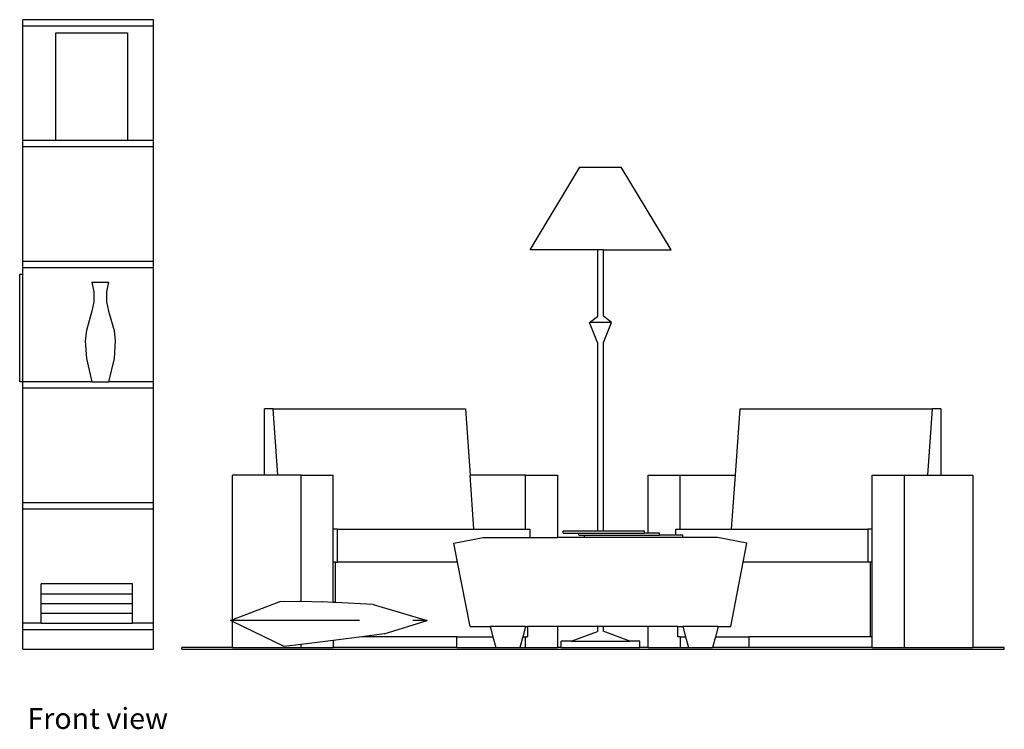
# Model space of a CAD drawing. Units: metres. Extents: x 4.2 to 14.4, y 9.4 to 12.6.
# Drawn here: x 11.4 to 14.4, y 9.4 to 11.5 of the extents above; entities that cross this region are included whole.
import ezdxf

# ---------------------------------------------------------------- set-up
doc = ezdxf.new("R2010")
doc.units = ezdxf.units.M
doc.layers.add('Edges', color=7, linetype='Continuous')
doc.styles.get("Standard").update_dxf_attribs({"font": 'verdana.ttf'})

# ---------------------------------------------------------------- blocks, each defined once
blk = doc.blocks.new('Reading Area rs')
at = {"layer": 'Edges'}
for p, q in [((-1.0987, 0.965), (-1.4987, 0.965)), ((-1.4987, 0.945), (-1.4987, 0.965)), ((-1.0987, 0.945), (-1.4987, 0.945)), ((-1.4987, 0.595), (-1.4987, 0.945)), ((-1.0987, 0.945), (-1.0987, 0.965)), ((-1.0987, 0.595), (-1.0987, 0.945)), ((-1.3983, 0.925), (-1.1783, 0.925)), ((-1.3983, 0.595), (-1.3983, 0.925)), ((-1.1783, 0.925), (-1.1783, 0.595)), ((-1.4987, 0.575), (-1.4987, 0.595)), ((-1.3983, 0.595), (-1.4987, 0.595)), ((-1.0987, 0.575), (-1.4987, 0.575)), ((-1.4987, 0.225), (-1.4987, 0.575)), ((-1.1783, 0.595), (-1.3983, 0.595)), ((-1.0987, 0.595), (-1.1783, 0.595)), ((-1.0987, 0.575), (-1.0987, 0.595)), ((-1.0987, 0.225), (-1.0987, 0.575)), ((0.0555, 0.2592), (0.2079, 0.5132)), ((0.2079, 0.5132), (0.3349, 0.5132)), ((0.4873, 0.2592), (0.3349, 0.5132)), ((0.2619, 0.2592), (0.0555, 0.2592)), ((0.2619, 0.2592), (0.2619, 0.0553)), ((0.2793, 0.2592), (0.2619, 0.2592)), ((0.2793, 0.2592), (0.2793, 0.0565)), ((0.2793, 0.2592), (0.4873, 0.2592)), ((-1.4987, 0.225), (-1.0987, 0.225)), ((-1.4987, 0.205), (-1.4987, 0.225)), ((-1.0987, 0.205), (-1.0987, 0.225)), ((-1.5087, -0.145), (-1.5087, 0.185)), ((-1.5087, 0.185), (-1.4987, 0.185)), ((-1.4987, 0.205), (-1.0987, 0.205)), ((-1.4987, 0.185), (-1.4987, 0.205)), ((-1.4987, -0.145), (-1.4987, 0.185)), ((-1.0987, -0.145), (-1.0987, 0.205)), ((-1.2873, 0.1598), (-1.2817, 0.1303)), ((-1.2873, 0.1598), (-1.2365, 0.1598)), ((-1.2365, 0.1598), (-1.2422, 0.1303)), ((-1.2817, 0.1303), (-1.2817, 0.1004)), ((-1.2422, 0.1303), (-1.2422, 0.1004)), ((-1.2817, 0.1004), (-1.2873, 0.0709)), ((-1.2422, 0.1004), (-1.2365, 0.0709)), ((-1.2873, 0.0709), (-1.3042, 0.0123)), ((-1.2365, 0.0709), (-1.2196, 0.0123)), ((0.238, 0.037), (0.2619, 0.0553)), ((0.2619, -0.0245), (0.238, 0.037)), ((0.3048, 0.037), (0.238, 0.037)), ((0.2619, 0.0553), (0.2626, 0.0559)), ((0.2793, 0.0565), (0.2791, 0.0567)), ((0.3048, 0.037), (0.2793, 0.0565)), ((0.2807, -0.025), (0.3048, 0.037)), ((-1.3042, 0.0123), (-1.3076, -0.0195)), ((-1.2196, 0.0123), (-1.2162, -0.0195)), ((-1.3076, -0.0195), (-1.3042, -0.0737)), ((-1.2162, -0.0195), (-1.2196, -0.0737)), ((0.2619, -0.0245), (0.2619, -0.6032)), ((0.2621, -0.025), (0.2619, -0.0245)), ((0.2793, -0.025), (0.2793, -0.6032)), ((-1.3042, -0.0737), (-1.2873, -0.145)), ((-1.2196, -0.0737), (-1.2365, -0.145)), ((-1.4987, -0.145), (-1.5087, -0.145)), ((-1.4987, -0.165), (-1.4987, -0.145)), ((-1.2873, -0.145), (-1.4987, -0.145)), ((-1.2873, -0.145), (-1.2365, -0.145)), ((-1.0987, -0.145), (-1.2365, -0.145)), ((-1.0987, -0.165), (-1.0987, -0.145)), ((-1.0987, -0.165), (-1.4987, -0.165)), ((-1.4987, -0.515), (-1.4987, -0.165)), ((-1.0987, -0.515), (-1.0987, -0.165)), ((-0.7317, -0.2284), (-0.758, -0.2284)), ((-0.758, -0.4316), (-0.758, -0.2284)), ((-0.7172, -0.4316), (-0.7317, -0.2284)), ((-0.7317, -0.2284), (-0.1429, -0.2284)), ((-0.1429, -0.2284), (-0.1283, -0.4316)), ((0.6847, -0.4316), (0.6992, -0.2284)), ((0.6992, -0.2284), (1.2881, -0.2284)), ((1.2881, -0.2284), (1.2736, -0.4316)), ((1.3144, -0.2284), (1.2881, -0.2284)), ((1.3144, -0.2284), (1.3144, -0.4316)), ((-0.8561, -0.8751), (-0.8561, -0.4316)), ((-0.758, -0.4316), (-0.8561, -0.4316)), ((-0.7172, -0.4316), (-0.758, -0.4316)), ((-0.6457, -0.4316), (-0.7172, -0.4316)), ((-0.6457, -0.4316), (-0.5476, -0.4316)), ((-0.6457, -0.8178), (-0.6457, -0.4316)), ((-0.5476, -0.5967), (-0.5476, -0.4316)), ((-0.1166, -0.5967), (-0.1283, -0.4316)), ((0.0412, -0.4316), (-0.1283, -0.4316)), ((0.0412, -0.4316), (0.1394, -0.4316)), ((0.0412, -0.5967), (0.0412, -0.4316)), ((0.1394, -0.4316), (0.1394, -0.6222)), ((0.417, -0.4316), (0.5152, -0.4316)), ((0.417, -0.6095), (0.417, -0.4316)), ((0.5152, -0.5967), (0.5152, -0.4316)), ((0.5152, -0.4316), (0.6847, -0.4316)), ((0.6729, -0.5967), (0.6847, -0.4316)), ((1.104, -0.4316), (1.2021, -0.4316)), ((1.104, -0.5967), (1.104, -0.4316)), ((1.2021, -0.4316), (1.2021, -0.96)), ((1.2021, -0.4316), (1.2736, -0.4316)), ((1.2736, -0.4316), (1.3144, -0.4316)), ((1.3144, -0.4316), (1.4125, -0.4316)), ((1.4125, -0.4316), (1.4125, -0.96)), ((-1.4987, -0.515), (-1.0987, -0.515)), ((-1.4987, -0.535), (-1.4987, -0.515)), ((-1.4987, -0.885), (-1.4987, -0.535)), ((-1.4987, -0.535), (-1.0987, -0.535)), ((-1.0987, -0.535), (-1.0987, -0.515)), ((-1.0987, -0.885), (-1.0987, -0.535)), ((-0.5476, -0.6983), (-0.5476, -0.5967)), ((-0.5345, -0.5967), (-0.5476, -0.5967)), ((-0.5345, -0.6983), (-0.5345, -0.5967)), ((-0.5345, -0.5967), (-0.1166, -0.5967)), ((-0.1166, -0.5967), (0.0412, -0.5967)), ((0.0412, -0.5967), (0.0544, -0.5967)), ((0.0544, -0.5967), (0.0544, -0.6222)), ((0.1572, -0.6095), (0.1572, -0.6032)), ((0.2619, -0.6032), (0.1572, -0.6032)), ((0.2793, -0.6032), (0.2619, -0.6032)), ((0.4058, -0.6032), (0.2793, -0.6032)), ((0.4058, -0.6095), (0.4058, -0.6032)), ((0.502, -0.6159), (0.502, -0.5967)), ((0.502, -0.5967), (0.5152, -0.5967)), ((0.5152, -0.5967), (0.6729, -0.5967)), ((0.6729, -0.5967), (1.0909, -0.5967)), ((1.0909, -0.5967), (1.0909, -0.6983)), ((1.104, -0.5967), (1.0909, -0.5967)), ((1.104, -0.6983), (1.104, -0.5967)), ((-0.178, -0.6395), (-0.0886, -0.6222)), ((-0.0886, -0.6222), (0.0544, -0.6222)), ((0.0544, -0.6222), (0.1394, -0.6222)), ((0.2221, -0.6222), (0.1394, -0.6222)), ((0.1572, -0.6095), (0.2051, -0.6095)), ((0.2051, -0.6159), (0.2051, -0.6095)), ((0.2051, -0.6095), (0.4058, -0.6095)), ((0.2051, -0.6159), (0.2221, -0.6159)), ((0.2221, -0.6222), (0.2221, -0.6159)), ((0.2221, -0.6159), (0.4517, -0.6159)), ((0.5234, -0.6222), (0.2221, -0.6222)), ((0.417, -0.6095), (0.4058, -0.6095)), ((0.4517, -0.6095), (0.417, -0.6095)), ((0.4517, -0.6159), (0.4517, -0.6095)), ((0.502, -0.6159), (0.4517, -0.6159)), ((0.5234, -0.6159), (0.502, -0.6159)), ((0.5234, -0.6222), (0.5234, -0.6159)), ((0.6301, -0.6222), (0.5234, -0.6222)), ((0.7195, -0.6395), (0.6301, -0.6222)), ((-0.1667, -0.6983), (-0.178, -0.6395)), ((0.7082, -0.6983), (0.7195, -0.6395)), ((-0.5476, -0.8218), (-0.5476, -0.6983)), ((-0.541, -0.6983), (-0.5476, -0.6983)), ((-0.541, -0.8222), (-0.541, -0.6983)), ((-0.541, -0.6983), (-0.5345, -0.6983)), ((-0.1667, -0.6983), (-0.5345, -0.6983)), ((-0.1286, -0.8959), (-0.1667, -0.6983)), ((0.6702, -0.8959), (0.7082, -0.6983)), ((1.0909, -0.6983), (0.7082, -0.6983)), ((1.0974, -0.6983), (1.0909, -0.6983)), ((1.104, -0.6983), (1.0974, -0.6983)), ((1.0974, -0.6983), (1.0974, -0.9269)), ((1.104, -0.9269), (1.104, -0.6983)), ((-1.1626, -0.765), (-1.4426, -0.765)), ((-1.4426, -0.795), (-1.4426, -0.765)), ((-1.1626, -0.795), (-1.1626, -0.765)), ((-1.4426, -0.795), (-1.1626, -0.795)), ((-1.4426, -0.825), (-1.4426, -0.795)), ((-1.1626, -0.825), (-1.1626, -0.795)), ((-1.4426, -0.825), (-1.1626, -0.825)), ((-1.4426, -0.855), (-1.4426, -0.825)), ((-1.1626, -0.855), (-1.1626, -0.825)), ((-0.7096, -0.819), (-0.8561, -0.8751)), ((-0.7096, -0.819), (-0.6503, -0.8177)), ((-0.6503, -0.8177), (-0.6457, -0.8178)), ((-0.6457, -0.8178), (-0.5815, -0.8201)), ((-0.5476, -0.8218), (-0.5815, -0.8201)), ((-0.541, -0.8222), (-0.5476, -0.8218)), ((-0.4254, -0.8283), (-0.541, -0.8222)), ((-0.4254, -0.8283), (-0.2604, -0.8774)), ((-1.4426, -0.855), (-1.1626, -0.855)), ((-1.4426, -0.885), (-1.4426, -0.855)), ((-1.1626, -0.885), (-1.1626, -0.855)), ((-1.4987, -0.905), (-1.4987, -0.885)), ((-1.4426, -0.885), (-1.4987, -0.885)), ((-1.4987, -0.905), (-1.0987, -0.905)), ((-1.4987, -0.965), (-1.4987, -0.905)), ((-1.4426, -0.885), (-1.1626, -0.885)), ((-1.0987, -0.885), (-1.1626, -0.885)), ((-1.0987, -0.905), (-1.0987, -0.885)), ((-1.0987, -0.965), (-1.0987, -0.905)), ((-0.8561, -0.8751), (-0.8623, -0.8774)), ((-0.8561, -0.8804), (-0.8623, -0.8774)), ((-0.4677, -0.8774), (-0.8623, -0.8774)), ((-0.8561, -0.96), (-0.8561, -0.8804)), ((-0.698, -0.9568), (-0.8561, -0.8804)), ((-0.3915, -0.9183), (-0.2604, -0.8774)), ((-0.2604, -0.8774), (-0.3034, -0.8774)), ((-0.1286, -0.8959), (-0.0668, -0.8959)), ((-0.0668, -0.8959), (-0.0586, -0.9269)), ((0.0411, -0.8959), (-0.0668, -0.8959)), ((0.0411, -0.8959), (0.0328, -0.9269)), ((0.0411, -0.8959), (0.0478, -0.8959)), ((0.0478, -0.8959), (0.0478, -0.9269)), ((0.1394, -0.8959), (0.0478, -0.8959)), ((0.1394, -0.8959), (0.1394, -0.96)), ((0.2619, -0.8959), (0.1394, -0.8959)), ((0.2619, -0.8959), (0.2619, -0.9106)), ((0.2793, -0.8959), (0.2619, -0.8959)), ((0.2793, -0.8959), (0.2793, -0.9101)), ((0.417, -0.8959), (0.2793, -0.8959)), ((0.417, -0.96), (0.417, -0.8959)), ((0.5086, -0.8959), (0.417, -0.8959)), ((0.5086, -0.9269), (0.5086, -0.8959)), ((0.5086, -0.8959), (0.5238, -0.8959)), ((0.5238, -0.8959), (0.532, -0.9269)), ((0.6317, -0.8959), (0.5238, -0.8959)), ((0.6317, -0.8959), (0.6234, -0.9269)), ((0.6317, -0.8959), (0.6702, -0.8959)), ((-0.4601, -0.9269), (-0.5476, -0.9379)), ((-0.3915, -0.9183), (-0.4601, -0.9269)), ((-0.1691, -0.9269), (-0.4601, -0.9269)), ((-0.1691, -0.9269), (-0.0586, -0.9269)), ((-0.1691, -0.96), (-0.1691, -0.9269)), ((-0.0586, -0.9269), (-0.0498, -0.96)), ((0.0328, -0.9269), (0.0241, -0.96)), ((0.0328, -0.9269), (0.0412, -0.9269)), ((0.0412, -0.96), (0.0412, -0.9269)), ((0.0412, -0.9269), (0.0478, -0.9269)), ((0.1814, -0.9409), (0.2619, -0.9106)), ((0.2793, -0.9101), (0.279, -0.91)), ((0.3612, -0.9409), (0.2793, -0.9101)), ((0.5152, -0.9269), (0.5086, -0.9269)), ((0.5152, -0.9269), (0.532, -0.9269)), ((0.5152, -0.9269), (0.5152, -0.96)), ((0.532, -0.9269), (0.5408, -0.96)), ((0.6234, -0.9269), (0.6146, -0.96)), ((0.6234, -0.9269), (0.7255, -0.9269)), ((0.7255, -0.9269), (0.7255, -0.96)), ((1.0974, -0.9269), (0.7255, -0.9269)), ((1.104, -0.9269), (1.0974, -0.9269)), ((1.104, -0.96), (1.104, -0.9269)), ((-1.4987, -0.965), (-1.0987, -0.965)), ((-0.8561, -0.96), (-1.0113, -0.96)), ((-1.0113, -0.965), (-1.0113, -0.96)), ((-1.0113, -0.965), (1.5087, -0.965)), ((-0.8561, -0.96), (-0.6457, -0.96)), ((-0.6457, -0.9502), (-0.698, -0.9568)), ((-0.5476, -0.9379), (-0.6457, -0.9502)), ((-0.6457, -0.96), (-0.6457, -0.9502)), ((-0.6457, -0.96), (-0.5476, -0.96)), ((-0.5476, -0.9379), (-0.5476, -0.96)), ((-0.1691, -0.96), (-0.5476, -0.96)), ((-0.1691, -0.96), (-0.0498, -0.96)), ((-0.0498, -0.96), (0.0241, -0.96)), ((0.0241, -0.96), (0.0412, -0.96)), ((0.0412, -0.96), (0.1394, -0.96)), ((0.1506, -0.96), (0.1394, -0.96)), ((0.1506, -0.96), (0.1506, -0.9409)), ((0.1814, -0.9409), (0.1506, -0.9409)), ((0.1506, -0.96), (0.3922, -0.96)), ((0.1814, -0.9409), (0.3612, -0.9409)), ((0.3922, -0.9409), (0.3612, -0.9409)), ((0.3922, -0.96), (0.3922, -0.9409)), ((0.417, -0.96), (0.3922, -0.96)), ((0.417, -0.96), (0.5152, -0.96)), ((0.5152, -0.96), (0.5408, -0.96)), ((0.5408, -0.96), (0.6146, -0.96)), ((0.7255, -0.96), (0.6146, -0.96)), ((1.104, -0.96), (0.7255, -0.96)), ((1.104, -0.96), (1.2021, -0.96)), ((1.2021, -0.96), (1.4125, -0.96)), ((1.5087, -0.96), (1.4125, -0.96)), ((1.5087, -0.965), (1.5087, -0.96))]:
    blk.add_line(p, q, dxfattribs=at)

msp = doc.modelspace()

# ---------------------------------------------------------------- block references
msp.add_blockref('Reading Area rs', (12.903, 10.5844))

# ---------------------------------------------------------------- texts
msp.add_text('Front view', height=0.06437).set_placement((11.4179, 9.3749))

doc.saveas('drawing.dxf')
